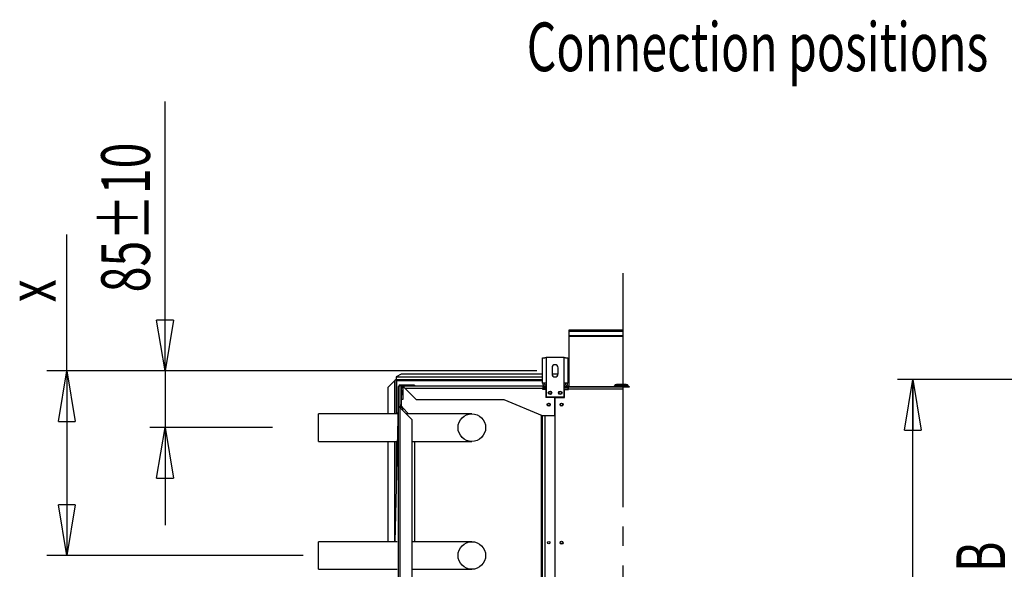
# Model space of a CAD drawing. Extents: x 105 to 8272, y 108 to 5818.
# Drawn here: x 5956 to 7240, y 2378 to 3094 of the extents above; entities that cross this region are included whole.
import ezdxf
from ezdxf.enums import TextEntityAlignment as Align

# ---------------------------------------------------------------- set-up
doc = ezdxf.new("R2010")
doc.units = 0
doc.header["$LTSCALE"] = 20
doc.header["$MEASUREMENT"] = 0
doc.linetypes.add('SLD-CENTER', pattern=[19.05, 15.24, -1.27, 1.27, -1.27])
doc.linetypes.add('SLD-SOLID', pattern=[0])
doc.layers.get('0').update_dxf_attribs({"linetype": 'CONTINUOUS'})
doc.layers.add('GEOMETRY', color=7, linetype='SLD-SOLID')

# ---------------------------------------------------------------- blocks, each defined once
blk = doc.blocks.new('BLOCK6')
at = {"color": 7, "linetype": 'SLD-SOLID'}
for p, q in [((252.3, 1413.3), (252.3, 1568)), ((252.3, 1216.9), (252.3, 1413.3)), ((124.2, 1216.9), (124.2, 1394.5)), ((252.3, 1216.9), (241.3, 1282.9)), ((263.3, 1282.9), (241.3, 1282.9)), ((263.3, 1282.9), (252.3, 1216.9)), ((252.3, 1216.9), (252.3, 1282.9)), ((779.3, 1268.8), (779.3, 1270.3)), ((779.3, 1270.3), (849.1, 1270.3)), ((779.3, 1262.8), (779.3, 1268.8)), ((779.3, 1268.8), (849.1, 1268.8)), ((779.3, 1262.8), (849.1, 1262.8)), ((779.3, 1261.9), (779.3, 1262.8)), ((779.3, 1261.9), (849.1, 1261.9)), ((779.3, 1196.3), (779.3, 1261.9)), ((744.6, 1200.9), (744.6, 1233.6)), ((749.3, 1234.2), (749.3, 1200.9)), ((772.6, 1234.2), (749.3, 1234.2)), ((772.6, 1200.9), (772.6, 1234.2)), ((777.3, 1233.6), (777.3, 1200.9)), ((756.9, 1220.9), (756.9, 1212.9)), ((764.9, 1212.9), (764.9, 1220.9)), ((124.2, 1216.9), (98.3, 1216.9)), ((113.2, 1150.8), (124.2, 1216.9)), ((124.2, 1216.9), (135.2, 1150.8)), ((124.2, 1216.9), (124.2, 1150.8)), ((736.9, 1216.9), (124.2, 1216.9)), ((124.2, 1216.9), (124.2, 976.2)), ((736.9, 1216.9), (232.3, 1216.9)), ((252.3, 1216.9), (252.3, 1142.9)), ((560.3, 1212.4), (553.7, 1209.1)), ((553.7, 1209.1), (553.7, 1208.6)), ((553.7, 1208.6), (553.7, 1205.2)), ((744.6, 1212.4), (560.3, 1212.4)), ((764.9, 1212.4), (757, 1212.4)), ((779.3, 1212.4), (777.3, 1212.4)), ((551.8, 1204.3), (543, 1195.5)), ((543, 1160.9), (543, 1195.5)), ((552.4, 1205.1), (553.1, 1205.1)), ((553.6, 1205.1), (553.1, 1205.1)), ((553.6, 1205.1), (553.6, 1160.9)), ((744.6, 1205.2), (553.7, 1205.2)), ((556.8, 1170.9), (556.8, 1196.6)), ((557.5, 1196.6), (556.8, 1196.6)), ((557.5, 1170.9), (557.5, 1196.6)), ((558.4, 1197.5), (558.4, 1198.2)), ((574.2, 1198.2), (558.4, 1198.2)), ((563.9, 1197.5), (558.4, 1197.5)), ((560.2, 1170.9), (560.2, 1196.6)), ((560.8, 1196.6), (560.2, 1196.6)), ((560.8, 1194.4), (560.8, 1196.6)), ((562.2, 1194.4), (560.8, 1194.4)), ((560.8, 1191.1), (560.8, 1194.4)), ((562.2, 1194.4), (562.2, 1191.1)), ((563.9, 1197.5), (744.9, 1197.5)), ((563.9, 1195.3), (563.9, 1197.5)), ((563.9, 1195.3), (564.8, 1194.4)), ((564.8, 1194.4), (579.7, 1179.5)), ((564.8, 1194.4), (744.9, 1194.4)), ((577.5, 1198.2), (574.2, 1198.2)), ((574.2, 1198.2), (574.2, 1197.5)), ((577.5, 1198.2), (577.5, 1197.5)), ((749.3, 1200.9), (744.6, 1200.9)), ((744.9, 1197.5), (744.9, 1194.4)), ((746, 1197.5), (744.9, 1197.5)), ((744.9, 1196.2), (747.4, 1196.2)), ((744.9, 1192.4), (744.9, 1194.4)), ((747.4, 1196.2), (747.4, 1194.9)), ((749.3, 1196.2), (747.4, 1196.2)), ((747.4, 1194.9), (749.3, 1194.9)), ((749.3, 1194.4), (747.4, 1194.4)), ((749.3, 1200.9), (749.3, 1182.9)), ((772.6, 1182.9), (772.6, 1200.9)), ((777.3, 1200.9), (772.6, 1200.9)), ((777.6, 1196.2), (772.6, 1196.2)), ((772.6, 1194.9), (777.6, 1194.9)), ((777.6, 1194.4), (772.6, 1194.4)), ((775.9, 1197.5), (779.3, 1197.5)), ((779.3, 1205.2), (777.3, 1205.2)), ((777.6, 1194.9), (777.6, 1196.2)), ((777.6, 1196.2), (778.3, 1196.2)), ((777.6, 1194.4), (777.6, 1192.4)), ((778.3, 1196.2), (857.9, 1196.2)), ((778.3, 1193.1), (778.3, 1196.2)), ((779.3, 1196.2), (779.3, 1196.3)), ((853.4, 1199.2), (841.1, 1199.2)), ((853.4, 1197.9), (841.1, 1197.9)), ((556.7, 1189.5), (552, 994.2)), ((556.8, 1191.5), (556.7, 1189.5)), ((556.7, 1189.5), (556.8, 1189.5)), ((556.8, 1193.9), (556.8, 1191.5)), ((556.8, 1191.5), (556.8, 1191.5)), ((560.1, 1189.5), (559.5, 1167.9)), ((560.2, 1193.9), (560.1, 1191.5)), ((560.2, 1191.5), (560.1, 1191.5)), ((560.1, 1191.5), (560.1, 1189.5)), ((560.1, 1189.5), (560.2, 1189.5)), ((562.2, 1191.1), (560.8, 1191.1)), ((560.8, 1191.1), (560.8, 1186.2)), ((560.8, 1186.2), (562.2, 1186.2)), ((560.8, 1179.5), (560.8, 1186.2)), ((562.2, 1191.1), (562.2, 1186.2)), ((562.2, 1186.2), (562.2, 1179.5)), ((748.6, 1192.4), (744.9, 1192.4)), ((748.6, 1192.4), (748.6, 1182.2)), ((760.6, 1182.2), (748.6, 1182.2)), ((749.3, 1182.9), (772.6, 1182.9)), ((760.6, 1158.9), (760.6, 1182.2)), ((761.1, 376.9), (761.1, 1182.2)), ((761.1, 1182.2), (773.3, 1182.2)), ((773.3, 1182.2), (773.3, 1192.4)), ((773.3, 1192.4), (778.3, 1192.4)), ((849.1, 1193.1), (778.3, 1193.1)), ((778.3, 1192.4), (778.3, 1193.1)), ((556.8, 1170.9), (557.5, 1170.9)), ((556.8, 786.9), (556.8, 1170.9)), ((558.4, 1169.1), (558.4, 786.9)), ((558.4, 1169.1), (574.2, 1153.3)), ((560.2, 1170.9), (560.8, 1170.9)), ((560.2, 1167.3), (560.2, 1170.9)), ((560.8, 1170.9), (560.8, 1179.5)), ((562.2, 1179.5), (560.8, 1179.5)), ((561.7, 1169.1), (569.9, 1160.9)), ((579.7, 1179.5), (693.9, 1179.5)), ((693.9, 1179.5), (743.9, 1158.9)), ((556, 1160.9), (452.3, 1160.9)), ((452.3, 1124.9), (452.3, 1160.9)), ((652.3, 1160.9), (566.6, 1160.9)), ((743.1, 399.8), (743.1, 1159.2)), ((743.7, 400.1), (743.7, 1158.9)), ((743.9, 1158.9), (760.6, 1158.9)), ((744.3, 400.2), (744.3, 1158.9)), ((113.2, 1150.8), (135.2, 1150.8)), ((392.3, 1142.9), (232.3, 1142.9)), ((241.3, 1076.8), (252.3, 1142.9)), ((252.3, 1142.9), (263.3, 1076.8)), ((252.3, 1142.9), (252.3, 1076.8)), ((252.3, 1142.9), (252.3, 1015.9)), ((574.2, 1153.3), (574.2, 404.4)), ((452.3, 1124.9), (555.2, 1124.9)), ((543, 994.2), (543, 1124.9)), ((553.6, 1124.9), (553.6, 1060.8)), ((574.2, 1124.9), (652.3, 1124.9)), ((577.5, 1124.9), (577.5, 994.2)), ((241.3, 1076.8), (263.3, 1076.8)), ((124.2, 976.2), (113.2, 1042.2)), ((135.2, 1042.2), (113.2, 1042.2)), ((135.2, 1042.2), (124.2, 976.2)), ((554.9, 994.2), (452.3, 994.2)), ((452.3, 958.2), (452.3, 994.2)), ((652.3, 994.2), (574.2, 994.2)), ((124.2, 976.2), (98.3, 976.2)), ((432.3, 976.2), (124.2, 976.2)), ((452.3, 958.2), (554.9, 958.2)), ((574.2, 958.2), (652.3, 958.2))]:
    blk.add_line(p, q, dxfattribs=at)
at = {"color": 7, "linetype": 'SLD-CENTER'}
blk.add_line((849.1, 1344.2), (849.1, 242.9), dxfattribs=at)
at = {"color": 8, "linetype": 'SLD-SOLID'}
for p, q in [((744.6, 1208.6), (553.7, 1208.6)), ((779.3, 1208.6), (777.3, 1208.6)), ((551.8, 1160.9), (551.8, 1204.3)), ((554.4, 1160.9), (554.4, 1204.4)), ((554.4, 1204.4), (744.6, 1204.4)), ((747.4, 1194.4), (747.4, 1192.4)), ((777.3, 1204.4), (779.3, 1204.4)), ((777.6, 1195.1), (778.3, 1195.1)), ((779.3, 1196.3), (837.3, 1196.3)), ((839.3, 1196.3), (855.3, 1196.3)), ((561.7, 1169.1), (561.7, 1165.8)), ((747.4, 1158.9), (747.4, 400.2)), ((551.8, 994.2), (551.8, 1124.9)), ((554.4, 1094), (554.4, 1124.9))]:
    blk.add_line(p, q, dxfattribs=at)
at = {"color": 7, "linetype": 'SLD-SOLID'}
for points in [[(744.6, 1233.6), (744.6, 1233.6), (744.6, 1233.6), (744.6, 1233.7), (744.6, 1233.7), (744.6, 1233.7), (744.6, 1233.7), (744.6, 1233.7), (744.6, 1233.7), (744.6, 1233.7), (744.6, 1233.7), (744.6, 1233.7), (744.6, 1233.7), (744.6, 1233.7), (744.7, 1233.7), (744.7, 1233.7), (744.7, 1233.7), (744.7, 1233.7), (744.7, 1233.7), (744.7, 1233.7), (744.7, 1233.7), (744.7, 1233.7), (744.7, 1233.7), (744.7, 1233.7), (744.7, 1233.7), (744.8, 1233.7), (744.8, 1233.7), (744.8, 1233.7), (744.8, 1233.7), (744.8, 1233.7), (744.8, 1233.8), (744.8, 1233.8), (744.9, 1233.8), (744.9, 1233.8), (744.9, 1233.8), (744.9, 1233.8), (744.9, 1233.8), (744.9, 1233.8), (745, 1233.8), (745, 1233.8), (745, 1233.8), (745, 1233.8), (745, 1233.8), (745.1, 1233.8), (745.1, 1233.8), (745.1, 1233.8), (745.1, 1233.8), (745.1, 1233.8), (745.2, 1233.8), (745.2, 1233.8), (745.2, 1233.8), (745.2, 1233.8), (745.3, 1233.8), (745.3, 1233.8), (745.3, 1233.8), (745.3, 1233.8), (745.4, 1233.8), (745.4, 1233.8), (745.4, 1233.9), (745.4, 1233.9), (745.5, 1233.9), (745.5, 1233.9), (745.5, 1233.9), (745.6, 1233.9), (745.6, 1233.9), (745.6, 1233.9), (745.7, 1233.9), (745.7, 1233.9), (745.7, 1233.9), (745.7, 1233.9), (745.8, 1233.9), (745.8, 1233.9), (745.8, 1233.9), (745.9, 1233.9), (745.9, 1233.9), (745.9, 1233.9), (746, 1233.9), (746, 1233.9), (746, 1233.9), (746.1, 1233.9), (746.1, 1233.9), (746.1, 1233.9), (746.2, 1233.9), (746.2, 1233.9), (746.3, 1233.9), (746.3, 1234), (746.3, 1234), (746.4, 1234), (746.4, 1234), (746.4, 1234), (746.5, 1234), (746.5, 1234), (746.6, 1234), (746.6, 1234), (746.6, 1234), (746.7, 1234), (746.7, 1234), (746.8, 1234), (746.8, 1234), (746.8, 1234), (746.9, 1234), (746.9, 1234), (747, 1234), (747, 1234), (747.1, 1234), (747.1, 1234), (747.1, 1234), (747.2, 1234), (747.2, 1234), (747.3, 1234), (747.3, 1234), (747.4, 1234), (747.4, 1234.1), (747.4, 1234.1), (747.5, 1234.1), (747.5, 1234.1), (747.6, 1234.1), (747.6, 1234.1), (747.7, 1234.1), (747.7, 1234.1), (747.8, 1234.1), (747.8, 1234.1), (747.9, 1234.1), (747.9, 1234.1), (747.9, 1234.1), (748, 1234.1), (748, 1234.1), (748.1, 1234.1), (748.1, 1234.1), (748.2, 1234.1), (748.2, 1234.1), (748.3, 1234.1), (748.3, 1234.1), (748.4, 1234.1), (748.4, 1234.1), (748.5, 1234.1), (748.5, 1234.1), (748.6, 1234.1), (748.6, 1234.1), (748.6, 1234.1), (748.7, 1234.2), (748.7, 1234.2), (748.8, 1234.2), (748.8, 1234.2), (748.9, 1234.2), (748.9, 1234.2), (749, 1234.2), (749, 1234.2), (749.1, 1234.2), (749.1, 1234.2), (749.2, 1234.2), (749.2, 1234.2), (749.3, 1234.2)], [(772.6, 1234.2), (772.7, 1234.2), (772.7, 1234.2), (772.8, 1234.2), (772.8, 1234.2), (772.8, 1234.2), (772.9, 1234.2), (772.9, 1234.2), (773, 1234.2), (773, 1234.2), (773.1, 1234.2), (773.1, 1234.2), (773.2, 1234.2), (773.2, 1234.1), (773.3, 1234.1), (773.3, 1234.1), (773.4, 1234.1), (773.4, 1234.1), (773.5, 1234.1), (773.5, 1234.1), (773.6, 1234.1), (773.6, 1234.1), (773.7, 1234.1), (773.7, 1234.1), (773.8, 1234.1), (773.8, 1234.1), (773.8, 1234.1), (773.9, 1234.1), (773.9, 1234.1), (774, 1234.1), (774, 1234.1), (774.1, 1234.1), (774.1, 1234.1), (774.2, 1234.1), (774.2, 1234.1), (774.3, 1234.1), (774.3, 1234.1), (774.3, 1234.1), (774.4, 1234.1), (774.4, 1234.1), (774.5, 1234.1), (774.5, 1234), (774.6, 1234), (774.6, 1234), (774.7, 1234), (774.7, 1234), (774.7, 1234), (774.8, 1234), (774.8, 1234), (774.9, 1234), (774.9, 1234), (775, 1234), (775, 1234), (775, 1234), (775.1, 1234), (775.1, 1234), (775.2, 1234), (775.2, 1234), (775.2, 1234), (775.3, 1234), (775.3, 1234), (775.4, 1234), (775.4, 1234), (775.4, 1234), (775.5, 1234), (775.5, 1234), (775.5, 1234), (775.6, 1234), (775.6, 1233.9), (775.7, 1233.9), (775.7, 1233.9), (775.7, 1233.9), (775.8, 1233.9), (775.8, 1233.9), (775.8, 1233.9), (775.9, 1233.9), (775.9, 1233.9), (775.9, 1233.9), (776, 1233.9), (776, 1233.9), (776, 1233.9), (776.1, 1233.9), (776.1, 1233.9), (776.1, 1233.9), (776.2, 1233.9), (776.2, 1233.9), (776.2, 1233.9), (776.3, 1233.9), (776.3, 1233.9), (776.3, 1233.9), (776.3, 1233.9), (776.4, 1233.9), (776.4, 1233.9), (776.4, 1233.9), (776.5, 1233.9), (776.5, 1233.8), (776.5, 1233.8), (776.5, 1233.8), (776.6, 1233.8), (776.6, 1233.8), (776.6, 1233.8), (776.6, 1233.8), (776.7, 1233.8), (776.7, 1233.8), (776.7, 1233.8), (776.7, 1233.8), (776.8, 1233.8), (776.8, 1233.8), (776.8, 1233.8), (776.8, 1233.8), (776.8, 1233.8), (776.9, 1233.8), (776.9, 1233.8), (776.9, 1233.8), (776.9, 1233.8), (776.9, 1233.8), (777, 1233.8), (777, 1233.8), (777, 1233.8), (777, 1233.8), (777, 1233.8), (777, 1233.8), (777.1, 1233.8), (777.1, 1233.7), (777.1, 1233.7), (777.1, 1233.7), (777.1, 1233.7), (777.1, 1233.7), (777.1, 1233.7), (777.1, 1233.7), (777.2, 1233.7), (777.2, 1233.7), (777.2, 1233.7), (777.2, 1233.7), (777.2, 1233.7), (777.2, 1233.7), (777.2, 1233.7), (777.2, 1233.7), (777.2, 1233.7), (777.2, 1233.7), (777.2, 1233.7), (777.2, 1233.7), (777.2, 1233.7), (777.3, 1233.7), (777.3, 1233.7), (777.3, 1233.7), (777.3, 1233.7), (777.3, 1233.7), (777.3, 1233.7), (777.3, 1233.7), (777.3, 1233.6), (777.3, 1233.6), (777.3, 1233.6)], [(553.1, 1205.1), (553.1, 1205.1), (553, 1205.1), (553, 1205.1), (553, 1205), (552.9, 1205), (552.9, 1205), (552.9, 1205), (552.8, 1204.9), (552.8, 1204.9), (552.7, 1204.9), (552.7, 1204.9), (552.7, 1204.8), (552.6, 1204.8), (552.6, 1204.8), (552.6, 1204.8), (552.5, 1204.7), (552.5, 1204.7), (552.4, 1204.7), (552.4, 1204.7), (552.4, 1204.6), (552.3, 1204.6), (552.3, 1204.6), (552.2, 1204.6), (552.2, 1204.5), (552.1, 1204.5), (552.1, 1204.5), (552, 1204.5), (552, 1204.4), (552, 1204.4), (551.9, 1204.4), (551.9, 1204.4), (551.8, 1204.3)], [(552.4, 1205.1), (552.4, 1205.1), (552.4, 1205.1), (552.3, 1205.1), (552.3, 1205), (552.3, 1205), (552.3, 1205), (552.3, 1205), (552.3, 1204.9), (552.3, 1204.9), (552.2, 1204.9), (552.2, 1204.9), (552.2, 1204.8), (552.2, 1204.8), (552.2, 1204.8), (552.2, 1204.8), (552.1, 1204.7), (552.1, 1204.7), (552.1, 1204.7), (552.1, 1204.7), (552.1, 1204.6), (552, 1204.6), (552, 1204.6), (552, 1204.6), (552, 1204.5), (552, 1204.5), (551.9, 1204.5), (551.9, 1204.5), (551.9, 1204.4), (551.9, 1204.4), (551.9, 1204.4), (551.8, 1204.4), (551.8, 1204.3)], [(554.4, 1204.4), (554.4, 1204.5), (554.4, 1204.5), (554.3, 1204.5), (554.3, 1204.5), (554.3, 1204.5), (554.3, 1204.5), (554.2, 1204.5), (554.2, 1204.6), (554.2, 1204.6), (554.2, 1204.6), (554.1, 1204.6), (554.1, 1204.6), (554.1, 1204.6), (554.1, 1204.7), (554, 1204.7), (554, 1204.7), (554, 1204.7), (554, 1204.7), (554, 1204.7), (553.9, 1204.7), (553.9, 1204.8), (553.9, 1204.8), (553.9, 1204.8), (553.9, 1204.8), (553.8, 1204.8), (553.8, 1204.8), (553.8, 1204.8), (553.8, 1204.9), (553.8, 1204.9), (553.8, 1204.9), (553.7, 1204.9), (553.7, 1204.9), (553.7, 1204.9), (553.7, 1204.9), (553.7, 1205), (553.7, 1205), (553.7, 1205), (553.7, 1205), (553.7, 1205), (553.7, 1205), (553.7, 1205), (553.6, 1205.1), (553.6, 1205.1), (553.6, 1205.1), (553.6, 1205.1), (553.6, 1205.1), (553.6, 1205.1), (553.6, 1205.1)], [(553.7, 1205.2), (553.7, 1205.2), (553.7, 1205.2), (553.7, 1205.2), (553.7, 1205.2), (553.8, 1205.2), (553.8, 1205.2), (553.8, 1205.2), (553.8, 1205.2), (553.8, 1205.2), (553.8, 1205.2), (553.8, 1205.1), (553.9, 1205.1), (553.9, 1205.1), (553.9, 1205.1), (553.9, 1205.1), (553.9, 1205.1), (553.9, 1205.1), (554, 1205.1), (554, 1205.1), (554, 1205), (554, 1205), (554, 1205), (554, 1205), (554, 1205), (554.1, 1205), (554.1, 1204.9), (554.1, 1204.9), (554.1, 1204.9), (554.1, 1204.9), (554.1, 1204.9), (554.2, 1204.8), (554.2, 1204.8), (554.2, 1204.8), (554.2, 1204.8), (554.2, 1204.8), (554.2, 1204.7), (554.3, 1204.7), (554.3, 1204.7), (554.3, 1204.7), (554.3, 1204.6), (554.3, 1204.6), (554.3, 1204.6), (554.3, 1204.6), (554.4, 1204.5), (554.4, 1204.5), (554.4, 1204.5), (554.4, 1204.5), (554.4, 1204.4)], [(558.4, 1198.2), (558.3, 1198.2), (558.3, 1198.2), (558.2, 1198.2), (558.2, 1198.2), (558.1, 1198.2), (558.1, 1198.2), (558, 1198.1), (558, 1198.1), (557.9, 1198.1), (557.9, 1198.1), (557.8, 1198.1), (557.8, 1198.1), (557.7, 1198.1), (557.7, 1198), (557.7, 1198), (557.6, 1198), (557.6, 1198), (557.5, 1197.9), (557.5, 1197.9), (557.4, 1197.9), (557.4, 1197.8), (557.4, 1197.8), (557.3, 1197.8), (557.3, 1197.7), (557.3, 1197.7), (557.2, 1197.7), (557.2, 1197.6), (557.2, 1197.6), (557.1, 1197.5), (557.1, 1197.5), (557.1, 1197.5), (557, 1197.4), (557, 1197.4), (557, 1197.3), (557, 1197.3), (557, 1197.2), (556.9, 1197.2), (556.9, 1197.1), (556.9, 1197.1), (556.9, 1197), (556.9, 1197), (556.9, 1196.9), (556.9, 1196.9), (556.9, 1196.8), (556.9, 1196.8), (556.8, 1196.7), (556.8, 1196.7), (556.8, 1196.6)], [(558.4, 1197.5), (558.4, 1197.5), (558.3, 1197.5), (558.3, 1197.5), (558.3, 1197.5), (558.2, 1197.5), (558.2, 1197.5), (558.2, 1197.5), (558.2, 1197.5), (558.1, 1197.5), (558.1, 1197.5), (558.1, 1197.5), (558, 1197.5), (558, 1197.5), (558, 1197.4), (558, 1197.4), (557.9, 1197.4), (557.9, 1197.4), (557.9, 1197.4), (557.9, 1197.4), (557.8, 1197.3), (557.8, 1197.3), (557.8, 1197.3), (557.8, 1197.3), (557.8, 1197.3), (557.7, 1197.2), (557.7, 1197.2), (557.7, 1197.2), (557.7, 1197.2), (557.7, 1197.2), (557.6, 1197.1), (557.6, 1197.1), (557.6, 1197.1), (557.6, 1197.1), (557.6, 1197), (557.6, 1197), (557.6, 1197), (557.6, 1197), (557.5, 1196.9), (557.5, 1196.9), (557.5, 1196.9), (557.5, 1196.8), (557.5, 1196.8), (557.5, 1196.8), (557.5, 1196.8), (557.5, 1196.7), (557.5, 1196.7), (557.5, 1196.7), (557.5, 1196.6)], [(560.5, 1197.6), (560.5, 1197.5), (560.5, 1197.5), (560.4, 1197.5), (560.4, 1197.5), (560.4, 1197.4), (560.4, 1197.4), (560.4, 1197.4), (560.3, 1197.4), (560.3, 1197.3), (560.3, 1197.3), (560.3, 1197.3), (560.3, 1197.2), (560.3, 1197.2), (560.3, 1197.2), (560.3, 1197.2), (560.2, 1197.1), (560.2, 1197.1), (560.2, 1197.1), (560.2, 1197), (560.2, 1197), (560.2, 1197), (560.2, 1197), (560.2, 1196.9), (560.2, 1196.9), (560.2, 1196.9), (560.2, 1196.8), (560.2, 1196.8), (560.2, 1196.8), (560.2, 1196.7), (560.2, 1196.7), (560.2, 1196.7), (560.2, 1196.6)], [(561.7, 1197.5), (561.7, 1197.5), (561.7, 1197.5), (561.6, 1197.5), (561.6, 1197.5), (561.6, 1197.5), (561.5, 1197.5), (561.5, 1197.5), (561.5, 1197.5), (561.5, 1197.5), (561.4, 1197.5), (561.4, 1197.5), (561.4, 1197.5), (561.4, 1197.5), (561.3, 1197.4), (561.3, 1197.4), (561.3, 1197.4), (561.3, 1197.4), (561.2, 1197.4), (561.2, 1197.4), (561.2, 1197.3), (561.2, 1197.3), (561.1, 1197.3), (561.1, 1197.3), (561.1, 1197.3), (561.1, 1197.2), (561.1, 1197.2), (561, 1197.2), (561, 1197.2), (561, 1197.2), (561, 1197.1), (561, 1197.1), (561, 1197.1), (560.9, 1197.1), (560.9, 1197), (560.9, 1197), (560.9, 1197), (560.9, 1197), (560.9, 1196.9), (560.9, 1196.9), (560.9, 1196.9), (560.9, 1196.8), (560.9, 1196.8), (560.9, 1196.8), (560.8, 1196.8), (560.8, 1196.7), (560.8, 1196.7), (560.8, 1196.7), (560.8, 1196.6)], [(747.4, 1196.2), (747.3, 1196.2), (747.2, 1196.2), (747.2, 1196.2), (747.1, 1196.2), (747, 1196.2), (747, 1196.1), (746.9, 1196.1), (746.8, 1196.1), (746.7, 1196.1), (746.7, 1196.1), (746.6, 1196.1), (746.5, 1196.1), (746.5, 1196.1), (746.4, 1196), (746.3, 1196), (746.3, 1196), (746.2, 1196), (746.1, 1195.9), (746.1, 1195.9), (746, 1195.9), (745.9, 1195.9), (745.9, 1195.8), (745.8, 1195.8), (745.7, 1195.7), (745.7, 1195.7), (745.6, 1195.7), (745.6, 1195.6), (745.5, 1195.6), (745.5, 1195.5), (745.4, 1195.5), (745.3, 1195.4), (745.3, 1195.4), (745.3, 1195.3), (745.2, 1195.3), (745.2, 1195.2), (745.1, 1195.2), (745.1, 1195.1), (745, 1195.1), (745, 1195), (744.9, 1194.9)], [(744.9, 1193.6), (745, 1193.7), (745, 1193.7), (745, 1193.7), (745.1, 1193.7), (745.1, 1193.7), (745.1, 1193.7), (745.2, 1193.7), (745.2, 1193.8), (745.3, 1193.8), (745.3, 1193.8), (745.4, 1193.8), (745.4, 1193.8), (745.4, 1193.8), (745.5, 1193.9), (745.5, 1193.9), (745.6, 1193.9), (745.6, 1193.9), (745.7, 1193.9), (745.8, 1193.9), (745.8, 1194), (745.9, 1194), (745.9, 1194), (746, 1194), (746, 1194), (746.1, 1194), (746.1, 1194), (746.2, 1194.1), (746.2, 1194.1), (746.3, 1194.1), (746.3, 1194.1), (746.4, 1194.1), (746.5, 1194.1), (746.5, 1194.2), (746.6, 1194.2), (746.6, 1194.2), (746.7, 1194.2), (746.7, 1194.2), (746.8, 1194.2), (746.9, 1194.3), (746.9, 1194.3), (747, 1194.3), (747, 1194.3), (747.1, 1194.3), (747.1, 1194.3), (747.2, 1194.3), (747.3, 1194.4), (747.3, 1194.4), (747.4, 1194.4)], [(747.4, 1194.9), (747.3, 1194.9), (747.3, 1194.9), (747.2, 1194.8), (747.2, 1194.8), (747.1, 1194.8), (747.1, 1194.8), (747.1, 1194.8), (747, 1194.8), (747, 1194.8), (746.9, 1194.8), (746.9, 1194.8), (746.8, 1194.8), (746.8, 1194.8), (746.7, 1194.7), (746.7, 1194.7), (746.7, 1194.7), (746.6, 1194.7), (746.6, 1194.7), (746.5, 1194.7), (746.5, 1194.6), (746.4, 1194.6), (746.4, 1194.6), (746.4, 1194.6), (746.3, 1194.5), (746.3, 1194.5), (746.3, 1194.5), (746.2, 1194.4), (746.2, 1194.4), (746.2, 1194.4), (746.1, 1194.3), (746.1, 1194.3), (746.1, 1194.3), (746, 1194.2), (746, 1194.2), (746, 1194.2), (746, 1194.1), (745.9, 1194.1), (745.9, 1194), (745.9, 1194), (745.9, 1194)], [(556.8, 1170.9), (556.8, 1170.8), (556.8, 1170.8), (556.9, 1170.8), (556.9, 1170.7), (556.9, 1170.7), (556.9, 1170.6), (556.9, 1170.6), (556.9, 1170.6), (556.9, 1170.5), (556.9, 1170.5), (556.9, 1170.5), (557, 1170.4), (557, 1170.4), (557, 1170.3), (557, 1170.3), (557, 1170.3), (557.1, 1170.2), (557.1, 1170.2), (557.1, 1170.2), (557.2, 1170.1), (557.2, 1170.1), (557.2, 1170.1), (557.3, 1170), (557.3, 1170), (557.3, 1169.9), (557.4, 1169.9), (557.4, 1169.9), (557.4, 1169.8), (557.5, 1169.8), (557.5, 1169.8), (557.6, 1169.7), (557.6, 1169.7), (557.7, 1169.6), (557.7, 1169.6), (557.7, 1169.6), (557.8, 1169.5), (557.8, 1169.5), (557.9, 1169.5), (557.9, 1169.4), (558, 1169.4), (558, 1169.3), (558.1, 1169.3), (558.1, 1169.3), (558.2, 1169.2), (558.2, 1169.2), (558.3, 1169.2), (558.3, 1169.1), (558.4, 1169.1)], [(557.5, 1170.9), (557.5, 1170.8), (557.5, 1170.8), (557.5, 1170.8), (557.5, 1170.7), (557.5, 1170.7), (557.5, 1170.6), (557.5, 1170.6), (557.5, 1170.6), (557.5, 1170.5), (557.5, 1170.5), (557.6, 1170.5), (557.6, 1170.4), (557.6, 1170.4), (557.6, 1170.3), (557.6, 1170.3), (557.6, 1170.3), (557.6, 1170.2), (557.6, 1170.2), (557.7, 1170.2), (557.7, 1170.1), (557.7, 1170.1), (557.7, 1170.1), (557.7, 1170), (557.8, 1170), (557.8, 1169.9), (557.8, 1169.9), (557.8, 1169.9), (557.8, 1169.8), (557.9, 1169.8), (557.9, 1169.8), (557.9, 1169.7), (557.9, 1169.7), (558, 1169.6), (558, 1169.6), (558, 1169.6), (558, 1169.5), (558.1, 1169.5), (558.1, 1169.5), (558.1, 1169.4), (558.2, 1169.4), (558.2, 1169.3), (558.2, 1169.3), (558.2, 1169.3), (558.3, 1169.2), (558.3, 1169.2), (558.3, 1169.2), (558.4, 1169.1), (558.4, 1169.1)], [(560.2, 1170.9), (560.2, 1170.8), (560.2, 1170.8), (560.2, 1170.8), (560.2, 1170.7), (560.2, 1170.7), (560.2, 1170.6), (560.2, 1170.6), (560.2, 1170.6), (560.2, 1170.5), (560.3, 1170.5), (560.3, 1170.5), (560.3, 1170.4), (560.3, 1170.4), (560.3, 1170.3), (560.3, 1170.3), (560.4, 1170.3), (560.4, 1170.2), (560.4, 1170.2), (560.5, 1170.2), (560.5, 1170.1), (560.5, 1170.1), (560.6, 1170.1), (560.6, 1170), (560.6, 1170), (560.7, 1169.9), (560.7, 1169.9), (560.7, 1169.9), (560.8, 1169.8), (560.8, 1169.8), (560.9, 1169.8), (560.9, 1169.7), (560.9, 1169.7), (561, 1169.6), (561, 1169.6), (561.1, 1169.6), (561.1, 1169.5), (561.2, 1169.5), (561.2, 1169.5), (561.3, 1169.4), (561.3, 1169.4), (561.4, 1169.3), (561.4, 1169.3), (561.5, 1169.3), (561.5, 1169.2), (561.6, 1169.2), (561.6, 1169.2), (561.7, 1169.1), (561.7, 1169.1)], [(560.8, 1170.9), (560.8, 1170.8), (560.8, 1170.8), (560.8, 1170.8), (560.8, 1170.7), (560.9, 1170.7), (560.9, 1170.6), (560.9, 1170.6), (560.9, 1170.6), (560.9, 1170.5), (560.9, 1170.5), (560.9, 1170.5), (560.9, 1170.4), (560.9, 1170.4), (560.9, 1170.3), (560.9, 1170.3), (561, 1170.3), (561, 1170.2), (561, 1170.2), (561, 1170.2), (561, 1170.1), (561, 1170.1), (561.1, 1170.1), (561.1, 1170), (561.1, 1170), (561.1, 1169.9), (561.1, 1169.9), (561.2, 1169.9), (561.2, 1169.8), (561.2, 1169.8), (561.2, 1169.8), (561.3, 1169.7), (561.3, 1169.7), (561.3, 1169.6), (561.3, 1169.6), (561.4, 1169.6), (561.4, 1169.5), (561.4, 1169.5), (561.4, 1169.5), (561.5, 1169.4), (561.5, 1169.4), (561.5, 1169.3), (561.5, 1169.3), (561.6, 1169.3), (561.6, 1169.2), (561.6, 1169.2), (561.7, 1169.2), (561.7, 1169.1), (561.7, 1169.1)]]:
    blk.add_lwpolyline(points, dxfattribs=at)
for centre, radius in [((754.3, 1188.2), 2.33), ((754.3, 1188.2), 1.67), ((767.6, 1188.2), 2.33), ((767.6, 1188.2), 1.67), ((752.6, 1172.9), 2), ((752.6, 1172.9), 1.67), ((769.3, 1172.9), 2), ((769.3, 1172.9), 1.67), ((652.3, 1142.9), 18), ((652.3, 976.2), 18), ((752.6, 992.9), 1.67), ((769.3, 992.9), 2), ((769.3, 992.9), 1.67)]:
    blk.add_circle(centre, radius, dxfattribs=at)
for centre, radius, start, end in [((760.9, 1220.9), 4, 0, 180), ((760.9, 1212.9), 4, 180, 0), ((563.9, 1194.4), 3.11, 90, 180), ((563.9, 1194.4), 1.77, 90, 180), ((749.3, 1200.9), 4.67, 180, 270), ((749.3, 1200.9), 2.67, 180, 270), ((772.6, 1200.9), 2.67, 270, 0), ((772.6, 1200.9), 4.67, 270, 0), ((836.6, 1198), 1.8, 270, 336.9277), ((841.1, 1196.1), 3.13, 90, 156.9277), ((836.6, 1198), 3.13, 324.9376, 336.9277), ((841.1, 1196.1), 1.8, 90, 156.9277), ((853.4, 1196.1), 3.13, 23.0723, 90), ((853.4, 1196.1), 1.8, 23.0723, 90), ((857.9, 1198), 3.13, 203.0723, 215.0624), ((857.9, 1198), 1.8, 203.0723, 270)]:
    blk.add_arc(centre, radius, start, end, dxfattribs=at)
at = {"color": 7, "linetype": 'SLD-SOLID', "width": 0.7}
for s, p in [('85±10', (252.4, 1319.2)), ('x', (129.6, 1306.1))]:
    blk.add_text(s, height=63.5, rotation=90, dxfattribs=at).set_placement(p, align=Align.BOTTOM_LEFT)
blk = doc.blocks.new('BLOCK5')
at = {"color": 7, "linetype": 'SLD-SOLID'}
for p, q in [((685.4, 1428.4), (73.2, 1428.4)), ((82.2, 1362.4), (93.2, 1428.4)), ((93.2, 1428.4), (104.2, 1362.4)), ((93.2, 1428.4), (93.2, 1362.4)), ((93.2, 659.8), (93.2, 1428.4)), ((82.2, 1362.4), (104.2, 1362.4))]:
    blk.add_line(p, q, dxfattribs=at)
at = {"color": 7, "linetype": 'SLD-SOLID', "width": 0.7}
blk.add_text('B', height=63.5, rotation=90, dxfattribs=at).set_placement((233.4, 1177.5), align=Align.BOTTOM_LEFT)

msp = doc.modelspace()

# ---------------------------------------------------------------- block references
at = {"layer": 'GEOMETRY'}
for name, p in [('BLOCK6', (5892.882, 1419.515)), ('BLOCK5', (7026.996, 1196.566))]:
    msp.add_blockref(name, p, dxfattribs=at)

# ---------------------------------------------------------------- texts
at = {"layer": 'GEOMETRY', "width": 0.7}
msp.add_text('Connection positions', height=63.5, dxfattribs=at).set_placement((6616.765, 3007.179), align=Align.BOTTOM_LEFT)

doc.saveas('drawing.dxf')
